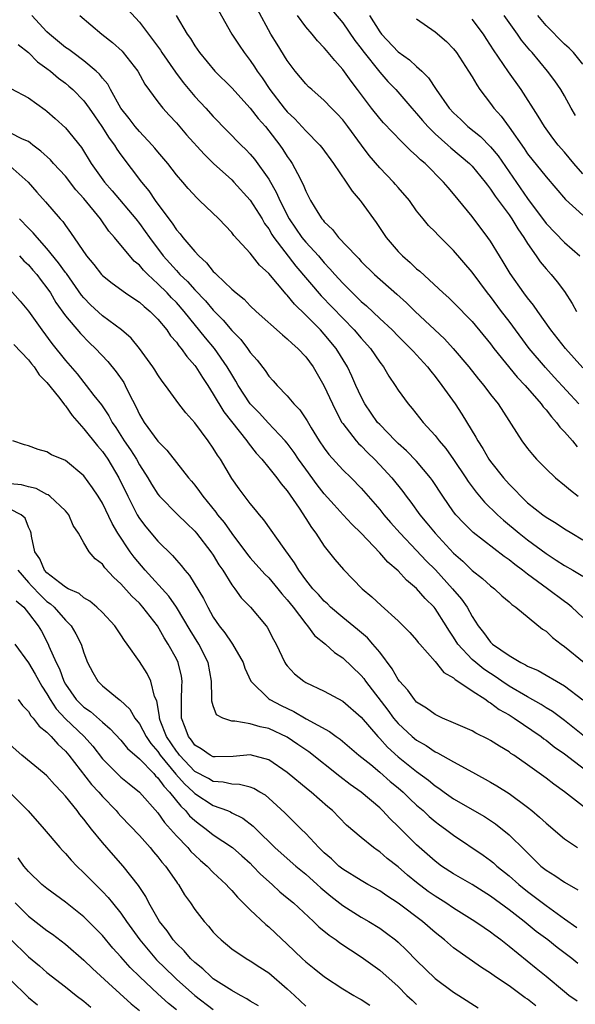
# Model space of a CAD drawing. Units: inches. Extents: x 2616000 to 2619000, y 1533000 to 1536000.
# Drawn here: x 2616268 to 2616328, y 1533056 to 1533163 of the extents above; entities that cross this region are included whole.
import ezdxf

# ---------------------------------------------------------------- set-up
doc = ezdxf.new("R2010")
doc.units = ezdxf.units.IN
doc.header["$MEASUREMENT"] = 0
doc.layers.add('LD26161533_2ft', color=31, linetype='Continuous')

msp = doc.modelspace()

# ---------------------------------------------------------------- linework, layer by layer
at = {"layer": 'LD26161533_2ft'}
for points, elevation in [([(2616301, 1533164.62), (2616303, 1533162.23), (2616304.32, 1533160.32), (2616305, 1533159.43), (2616305.18, 1533159.18), (2616307, 1533156.89), (2616307.89, 1533155.89), (2616308.75, 1533155), (2616310.47, 1533153), (2616311, 1533152.43), (2616311.65, 1533151.65), (2616312.22, 1533151), (2616313, 1533150.23), (2616314.38, 1533149), (2616314.7, 1533148.7), (2616316.71, 1533147), (2616317, 1533146.71), (2616318.42, 1533145), (2616318.66, 1533144.66), (2616319, 1533144.24), (2616319.48, 1533143.48), (2616321, 1533141.44), (2616321.31, 1533141), (2616321.94, 1533139.94), (2616322.61, 1533139), (2616323, 1533138.36), (2616323.94, 1533137), (2616324.36, 1533136.36), (2616325, 1533135.6), (2616325.55, 1533135), (2616326.21, 1533134.21), (2616327, 1533133.16), (2616327.84, 1533131.84), (2616328.29, 1533131)], 8196), ([(2616279.7, 1533163.7), (2616281, 1533162.28), (2616281.97, 1533161), (2616282.43, 1533160.43), (2616283.27, 1533159.27), (2616283.44, 1533159), (2616284.89, 1533156.89), (2616285.75, 1533155.75), (2616287, 1533154.27), (2616288.18, 1533153), (2616289, 1533152.09), (2616292.01, 1533149), (2616292.52, 1533148.52), (2616293, 1533148.02), (2616293.46, 1533147.46), (2616295, 1533145.31), (2616295.84, 1533143.84), (2616296.18, 1533143), (2616297.2, 1533141), (2616298.59, 1533139), (2616299, 1533138.5), (2616300.37, 1533137), (2616301, 1533136.26), (2616301.62, 1533135.62), (2616302.14, 1533135), (2616303, 1533134.05), (2616304.05, 1533133), (2616304.54, 1533132.54), (2616305, 1533132.08), (2616305.59, 1533131.59), (2616307, 1533130.23), (2616308.34, 1533129), (2616309, 1533128.32), (2616310.35, 1533127), (2616310.65, 1533126.65), (2616311, 1533126.29), (2616312.17, 1533125), (2616312.53, 1533124.53), (2616313, 1533123.96), (2616313.73, 1533123), (2616315.16, 1533121), (2616315.9, 1533119.9), (2616317.41, 1533117.41), (2616317.61, 1533117), (2616318.16, 1533116.16), (2616318.82, 1533115), (2616319, 1533114.75), (2616320.39, 1533113), (2616321, 1533112.31), (2616321.66, 1533111.66), (2616322.26, 1533111), (2616323, 1533110.3), (2616324.64, 1533109), (2616325, 1533108.74), (2616326.1, 1533108.09), (2616327, 1533107.49), (2616327.78, 1533107), (2616329, 1533106.29)], 8186), ([(2616289.55, 1533163.55), (2616291.01, 1533161), (2616291.79, 1533159.79), (2616292.33, 1533159), (2616293, 1533158.15), (2616293.47, 1533157.47), (2616293.75, 1533157), (2616294.28, 1533156.28), (2616295.13, 1533155), (2616296.66, 1533153), (2616297, 1533152.58), (2616297.82, 1533151.82), (2616299, 1533150.52), (2616300.52, 1533149), (2616300.74, 1533148.74), (2616302.02, 1533147), (2616303.39, 1533145), (2616304.01, 1533144.01), (2616304.89, 1533143), (2616305, 1533142.85), (2616306.61, 1533140.61), (2616307.7, 1533139), (2616309, 1533137.48), (2616309.47, 1533137), (2616310.29, 1533136.29), (2616311, 1533135.62), (2616311.35, 1533135.35), (2616313.86, 1533133), (2616314.47, 1533132.47), (2616315, 1533131.95), (2616317, 1533129.9), (2616319, 1533127.48), (2616319.36, 1533127), (2616321.88, 1533123.88), (2616322.74, 1533123), (2616324.49, 1533121), (2616324.69, 1533120.69), (2616325, 1533120.37), (2616325.59, 1533119.59), (2616326.14, 1533119), (2616326.49, 1533118.49), (2616327, 1533117.98), (2616327.86, 1533117), (2616328.36, 1533116.36)], 8190), ([(2616328.54, 1533121), (2616325.89, 1533123.89), (2616324.93, 1533124.93), (2616323.18, 1533127), (2616321, 1533129.94), (2616320.19, 1533131), (2616319, 1533132.6), (2616318.68, 1533133), (2616317, 1533135.25), (2616315, 1533137.6), (2616313.28, 1533139.28), (2616313, 1533139.61), (2616312.3, 1533140.3), (2616311.71, 1533141), (2616311, 1533141.89), (2616310.21, 1533143), (2616309, 1533144.4), (2616308.73, 1533144.73), (2616308.49, 1533145), (2616307, 1533146.53), (2616305.86, 1533147.86), (2616305.04, 1533149), (2616303.57, 1533151), (2616303, 1533151.74), (2616302.39, 1533152.39), (2616301.78, 1533153), (2616301, 1533153.83), (2616299.66, 1533155), (2616299.31, 1533155.31), (2616299, 1533155.64), (2616297.87, 1533157), (2616297, 1533158.13), (2616295.9, 1533159.9), (2616295.24, 1533161), (2616293.75, 1533163.75)], 8192), ([(2616329, 1533097.89), (2616327.81, 1533099), (2616327.36, 1533099.36), (2616327, 1533099.61), (2616325.17, 1533101), (2616323, 1533102.58), (2616322.46, 1533103), (2616321.62, 1533103.62), (2616321, 1533104.12), (2616320.47, 1533104.47), (2616317.1, 1533107.1), (2616316.09, 1533108.09), (2616315.25, 1533109), (2616315, 1533109.33), (2616313.82, 1533111), (2616312.71, 1533112.71), (2616312.5, 1533113), (2616311, 1533114.79), (2616309.91, 1533115.91), (2616309, 1533116.71), (2616308.7, 1533117), (2616307, 1533118.75), (2616306.77, 1533119), (2616305.39, 1533121), (2616305, 1533121.76), (2616304.43, 1533123), (2616304, 1533124), (2616303.53, 1533125), (2616302.3, 1533127), (2616301, 1533128.55), (2616300.59, 1533129), (2616299, 1533130.59), (2616297.77, 1533131.77), (2616297, 1533132.75), (2616296.87, 1533132.87), (2616295, 1533135.09), (2616294, 1533136), (2616293, 1533137.3), (2616291.23, 1533139.23), (2616291, 1533139.55), (2616289.6, 1533141), (2616287.51, 1533143), (2616287.24, 1533143.24), (2616286.29, 1533144.29), (2616285.69, 1533145), (2616285, 1533145.79), (2616284.07, 1533147), (2616283, 1533148.26), (2616282.68, 1533148.68), (2616282.4, 1533149), (2616281, 1533150.48), (2616280.56, 1533151), (2616279.89, 1533151.89), (2616279, 1533152.99), (2616277.87, 1533155), (2616277.57, 1533155.57), (2616277, 1533156.25), (2616276.68, 1533156.68), (2616276.33, 1533157), (2616275, 1533158.1), (2616273.78, 1533159), (2616273.35, 1533159.35), (2616273, 1533159.57), (2616271.28, 1533161), (2616271, 1533161.26), (2616269.37, 1533163)], 8182), ([(2616274.54, 1533163), (2616276.94, 1533161), (2616278.1, 1533160.1), (2616279.14, 1533159.14), (2616279.26, 1533159), (2616280.84, 1533157), (2616281.6, 1533155.6), (2616283, 1533153.67), (2616283.53, 1533153), (2616284.23, 1533152.23), (2616285, 1533151.4), (2616286.11, 1533150.11), (2616288, 1533148), (2616289.02, 1533147.02), (2616291, 1533145.23), (2616291.22, 1533145), (2616293, 1533143.05), (2616294.27, 1533141), (2616294.53, 1533140.53), (2616295, 1533139.92), (2616295.33, 1533139.33), (2616295.55, 1533139), (2616297.91, 1533135.91), (2616300.67, 1533132.67), (2616304.25, 1533129), (2616305, 1533128.11), (2616305.99, 1533127), (2616307, 1533125.5), (2616307.4, 1533125), (2616307.99, 1533123.99), (2616308.68, 1533123), (2616309, 1533122.49), (2616310.07, 1533121), (2616310.51, 1533120.51), (2616311.7, 1533119), (2616313, 1533117.59), (2616313.45, 1533117), (2616314.17, 1533116.17), (2616315, 1533114.98), (2616316.33, 1533113), (2616316.59, 1533112.59), (2616317.45, 1533111.45), (2616318.36, 1533110.36), (2616319.74, 1533109), (2616320.4, 1533108.4), (2616322.09, 1533107), (2616323, 1533106.28), (2616325, 1533104.8), (2616326.1, 1533104.1), (2616327, 1533103.5), (2616327.9, 1533103), (2616329, 1533102.36)], 8184), ([(2616284.99, 1533163), (2616286.18, 1533161), (2616286.53, 1533160.53), (2616287, 1533159.72), (2616287.49, 1533159), (2616289.17, 1533157), (2616291, 1533155.19), (2616293, 1533153), (2616293.86, 1533151.86), (2616294.63, 1533151), (2616295, 1533150.55), (2616296.19, 1533149), (2616296.53, 1533148.53), (2616297, 1533147.77), (2616297.32, 1533147.32), (2616297.54, 1533147), (2616298.09, 1533145.91), (2616298.73, 1533144.73), (2616299, 1533144.01), (2616299.52, 1533143), (2616300.3, 1533141.7), (2616300.74, 1533141), (2616300.87, 1533140.87), (2616301, 1533140.69), (2616301.88, 1533139.88), (2616302.55, 1533139), (2616304.44, 1533137), (2616304.73, 1533136.73), (2616305, 1533136.41), (2616306.44, 1533135), (2616308.87, 1533132.87), (2616309.92, 1533131.92), (2616310.85, 1533131), (2616314.02, 1533128.02), (2616314.95, 1533127), (2616316.63, 1533125), (2616317.68, 1533123.68), (2616318.26, 1533123), (2616319, 1533122.03), (2616319.82, 1533121), (2616322.39, 1533117), (2616323, 1533116.17), (2616323.52, 1533115.52), (2616323.98, 1533115), (2616325, 1533113.96), (2616326.01, 1533113), (2616327, 1533112.22), (2616327.65, 1533111.65), (2616328.47, 1533111)], 8188), ([(2616329, 1533124.9), (2616327.09, 1533127), (2616325.52, 1533129), (2616324.1, 1533131), (2616323.66, 1533131.66), (2616323, 1533132.46), (2616322.6, 1533133), (2616321.12, 1533135.12), (2616320.38, 1533136.38), (2616319.98, 1533137), (2616319, 1533138.59), (2616318.71, 1533139), (2616317, 1533141.27), (2616315, 1533143.72), (2616314.4, 1533144.4), (2616313.91, 1533145), (2616311.91, 1533147), (2616311.41, 1533147.41), (2616311, 1533147.84), (2616310.38, 1533148.38), (2616309.77, 1533149), (2616309.37, 1533149.37), (2616307.42, 1533151.42), (2616307, 1533151.88), (2616306.11, 1533153), (2616304.61, 1533155), (2616303.9, 1533155.9), (2616303, 1533157.19), (2616302.13, 1533158.13), (2616301.44, 1533159), (2616301.23, 1533159.23), (2616301, 1533159.53), (2616300.27, 1533160.27), (2616299.68, 1533161), (2616299, 1533161.8), (2616298.12, 1533163)], 8194), ([(2616305.9, 1533163), (2616307, 1533161.24), (2616307.19, 1533161), (2616309, 1533159.07), (2616310.23, 1533158.23), (2616311, 1533157.49), (2616311.55, 1533157), (2616312.28, 1533156.28), (2616313.12, 1533155), (2616314.53, 1533153), (2616315, 1533152.49), (2616315.77, 1533151.77), (2616316.55, 1533151), (2616317.91, 1533149.91), (2616319, 1533148.82), (2616319.82, 1533147.82), (2616323, 1533143.22), (2616325, 1533140.53), (2616327, 1533138.44), (2616328.64, 1533137)], 8198), ([(2616311, 1533162.64), (2616313, 1533161.26), (2616314.22, 1533160.22), (2616315, 1533159.42), (2616315.32, 1533159), (2616316.62, 1533157), (2616317, 1533156.38), (2616317.5, 1533155.5), (2616317.85, 1533155), (2616319, 1533153.51), (2616319.37, 1533153), (2616320.13, 1533152.13), (2616321, 1533150.93), (2616322.62, 1533148.62), (2616323, 1533148.06), (2616325, 1533145.56), (2616327.1, 1533143.1), (2616329, 1533141.43)], 8200), ([(2616329, 1533145.87), (2616328.02, 1533147), (2616327, 1533148.24), (2616326.32, 1533149), (2616325.74, 1533149.74), (2616324.83, 1533151), (2616324.14, 1533152.14), (2616322.3, 1533155), (2616320.93, 1533156.93), (2616319.31, 1533159.31), (2616319, 1533159.81), (2616318.52, 1533160.52), (2616318.22, 1533161), (2616317, 1533162.62)], 8202), ([(2616328.2, 1533152.2), (2616327.73, 1533153), (2616327, 1533154.31), (2616326.59, 1533155), (2616325.95, 1533155.95), (2616325.17, 1533157), (2616323.49, 1533159), (2616323.25, 1533159.25), (2616322.35, 1533160.35), (2616321.91, 1533161), (2616320.47, 1533163)], 8204), ([(2616329, 1533157.76), (2616327.96, 1533159), (2616327.49, 1533159.49), (2616327, 1533159.93), (2616325, 1533161.92), (2616324.1, 1533163)], 8206), ([(2616267.89, 1533159.89), (2616269, 1533159.01), (2616269.99, 1533157.99), (2616271, 1533157.29), (2616271.37, 1533157), (2616272.25, 1533156.25), (2616273, 1533155.7), (2616273.38, 1533155.38), (2616273.8, 1533155), (2616275, 1533153.78), (2616275.57, 1533153), (2616276.14, 1533152.15), (2616276.95, 1533151), (2616277.73, 1533149.73), (2616278.29, 1533149), (2616278.56, 1533148.56), (2616279, 1533147.94), (2616281.22, 1533145), (2616282.03, 1533144.03), (2616282.71, 1533143), (2616284.18, 1533141), (2616284.54, 1533140.54), (2616285, 1533139.83), (2616285.41, 1533139.41), (2616285.71, 1533139), (2616287, 1533137.47), (2616287.43, 1533137), (2616288.27, 1533136.27), (2616289, 1533135.33), (2616289.18, 1533135.18), (2616289.34, 1533135), (2616291, 1533133.41), (2616291.47, 1533133), (2616292.33, 1533132.33), (2616293, 1533131.59), (2616293.63, 1533131), (2616296.47, 1533128.47), (2616297, 1533128.05), (2616297.52, 1533127.52), (2616298.13, 1533127), (2616299, 1533126.08), (2616299.79, 1533125), (2616300.96, 1533123), (2616301.88, 1533121), (2616302.24, 1533120.24), (2616302.92, 1533119), (2616303, 1533118.88), (2616304.46, 1533117), (2616304.71, 1533116.71), (2616305, 1533116.45), (2616305.71, 1533115.71), (2616306.45, 1533115), (2616307, 1533114.42), (2616308.3, 1533113), (2616309.5, 1533111.5), (2616309.86, 1533111), (2616310.36, 1533110.36), (2616311.34, 1533109), (2616312.1, 1533108.1), (2616312.99, 1533107), (2616315, 1533104.83), (2616315.98, 1533103.98), (2616317, 1533102.97), (2616318.11, 1533102.11), (2616319, 1533101.31), (2616319.42, 1533101), (2616320.23, 1533100.23), (2616321, 1533099.58), (2616321.29, 1533099.29), (2616321.75, 1533099), (2616324.63, 1533096.63), (2616325, 1533096.4), (2616325.71, 1533095.71), (2616326.62, 1533095), (2616327, 1533094.74), (2616329.14, 1533093)], 8180), ([(2616267.1, 1533155.1), (2616269, 1533154.11), (2616270.81, 1533152.81), (2616271, 1533152.66), (2616271.89, 1533151.89), (2616273, 1533150.87), (2616274.72, 1533148.72), (2616275.78, 1533147), (2616277.21, 1533145), (2616278.06, 1533144.06), (2616280.61, 1533141), (2616281, 1533140.51), (2616281.64, 1533139.64), (2616282.08, 1533139), (2616283.59, 1533137), (2616285, 1533135.41), (2616285.21, 1533135.21), (2616285.39, 1533135), (2616286.22, 1533134.22), (2616287, 1533133.34), (2616288.15, 1533132.15), (2616289, 1533131.15), (2616290.06, 1533130.06), (2616291, 1533128.94), (2616291.96, 1533127.96), (2616292.7, 1533127), (2616293, 1533126.56), (2616293.74, 1533125.74), (2616294.6, 1533124.6), (2616295, 1533124), (2616295.49, 1533123.49), (2616295.92, 1533123), (2616297, 1533121.88), (2616297.72, 1533121), (2616298.36, 1533120.36), (2616299.15, 1533119.15), (2616299.59, 1533118.41), (2616300.46, 1533117), (2616301, 1533116.2), (2616301.51, 1533115.51), (2616303, 1533113.88), (2616303.91, 1533113), (2616305, 1533111.89), (2616307, 1533109.58), (2616307.46, 1533109), (2616308.16, 1533108.16), (2616309.2, 1533107), (2616311, 1533105.14), (2616312.03, 1533104.03), (2616313.03, 1533103.03), (2616314.89, 1533101), (2616315.87, 1533099.87), (2616316.46, 1533099), (2616317, 1533098.01), (2616317.66, 1533097), (2616318.25, 1533096.25), (2616319, 1533095.21), (2616319.22, 1533095), (2616321, 1533093.78), (2616322.27, 1533093), (2616322.77, 1533092.77), (2616323, 1533092.61), (2616324.14, 1533092.14), (2616327, 1533090.5), (2616328.99, 1533088.99)], 8178), ([(2616329.16, 1533085), (2616327, 1533086.74), (2616325.71, 1533087.71), (2616325, 1533088.13), (2616324.47, 1533088.47), (2616323, 1533089.29), (2616321, 1533090.47), (2616320.21, 1533091), (2616319.51, 1533091.51), (2616319, 1533091.81), (2616318.28, 1533092.28), (2616317.39, 1533093), (2616317, 1533093.35), (2616315.47, 1533095), (2616315, 1533095.77), (2616314.5, 1533096.5), (2616314.2, 1533097), (2616313, 1533098.86), (2616312.89, 1533099), (2616311.93, 1533099.93), (2616311, 1533101.03), (2616309.92, 1533101.92), (2616309, 1533102.94), (2616307.88, 1533103.88), (2616307, 1533104.88), (2616305, 1533107), (2616303.99, 1533107.99), (2616303.06, 1533109), (2616302.06, 1533110.06), (2616301, 1533111.25), (2616300.24, 1533112.24), (2616299, 1533113.92), (2616298.23, 1533115), (2616297.74, 1533115.74), (2616297, 1533116.73), (2616296.78, 1533117), (2616294.94, 1533118.94), (2616293.99, 1533119.99), (2616293, 1533121.01), (2616291.69, 1533123), (2616291.44, 1533123.44), (2616291, 1533124.16), (2616290.51, 1533125), (2616289.11, 1533127), (2616288.14, 1533128.14), (2616285.85, 1533131), (2616285, 1533131.95), (2616284.48, 1533132.48), (2616284, 1533133), (2616283, 1533134), (2616281.91, 1533135), (2616281.46, 1533135.46), (2616281, 1533136.01), (2616280.45, 1533136.45), (2616278.31, 1533139), (2616277.7, 1533139.7), (2616276.8, 1533141), (2616275, 1533143.21), (2616274.14, 1533144.14), (2616273, 1533145.62), (2616271.72, 1533147), (2616271.39, 1533147.39), (2616270.35, 1533148.35), (2616269.47, 1533149), (2616269.22, 1533149.22), (2616269, 1533149.37), (2616268.36, 1533149.64), (2616267, 1533150.31)], 8176), ([(2616267, 1533146.71), (2616268.95, 1533145), (2616269.9, 1533143.9), (2616270.85, 1533142.86), (2616272.43, 1533141), (2616272.71, 1533140.72), (2616273, 1533140.28), (2616273.54, 1533139.54), (2616275.27, 1533137), (2616276.08, 1533136.08), (2616276.9, 1533135), (2616277, 1533134.89), (2616278.05, 1533134.05), (2616279.5, 1533133), (2616280.39, 1533132.39), (2616281, 1533132.01), (2616281.52, 1533131.52), (2616282.18, 1533131), (2616283, 1533130.18), (2616283.96, 1533129), (2616284.37, 1533128.37), (2616285, 1533127.67), (2616285.27, 1533127.27), (2616285.51, 1533127), (2616286.12, 1533126.12), (2616287, 1533125.15), (2616287.11, 1533125), (2616287.84, 1533123.84), (2616288.4, 1533123), (2616289, 1533122.06), (2616290.14, 1533120.14), (2616292.63, 1533117), (2616292.77, 1533116.77), (2616293.65, 1533115.65), (2616294.25, 1533115), (2616295, 1533114.09), (2616295.86, 1533113), (2616296.34, 1533112.34), (2616297, 1533111.58), (2616298.28, 1533109.72), (2616299, 1533108.61), (2616299.61, 1533107.61), (2616300.09, 1533107), (2616301, 1533105.61), (2616302.15, 1533104.15), (2616303.07, 1533103.07), (2616305.11, 1533101), (2616306.14, 1533100.14), (2616307.17, 1533099.17), (2616309, 1533097.54), (2616310.27, 1533096.27), (2616311, 1533095.43), (2616311.18, 1533095.18), (2616311.34, 1533095), (2616313, 1533093.13), (2616313.95, 1533091.95), (2616315, 1533091.36), (2616315.17, 1533091.17), (2616315.47, 1533091), (2616317, 1533089.95), (2616318.47, 1533089), (2616318.77, 1533088.77), (2616319, 1533088.66), (2616319.93, 1533087.93), (2616321, 1533087.35), (2616321.56, 1533087), (2616324.49, 1533085), (2616324.77, 1533084.77), (2616325, 1533084.62), (2616325.89, 1533083.89), (2616327, 1533083.12), (2616329.79, 1533081)], 8174), ([(2616329.59, 1533077), (2616327, 1533079.03), (2616325.85, 1533079.85), (2616325, 1533080.51), (2616323, 1533081.96), (2616321.5, 1533083), (2616321.19, 1533083.19), (2616321, 1533083.34), (2616319.96, 1533083.96), (2616319, 1533084.58), (2616318.73, 1533084.73), (2616317.39, 1533085.39), (2616317, 1533085.61), (2616315, 1533086.49), (2616313.8, 1533087), (2616313, 1533087.39), (2616312.08, 1533088.08), (2616311, 1533088.74), (2616310.76, 1533089), (2616310.03, 1533090.03), (2616309.14, 1533091), (2616309, 1533091.19), (2616308.35, 1533092.35), (2616307, 1533094.12), (2616306.27, 1533095), (2616305.67, 1533095.67), (2616304.59, 1533096.59), (2616303, 1533097.88), (2616301.69, 1533099), (2616301.35, 1533099.35), (2616301, 1533099.64), (2616300.37, 1533100.37), (2616299.78, 1533101), (2616299, 1533101.97), (2616298.25, 1533103), (2616297.8, 1533103.8), (2616296.66, 1533105.34), (2616294.46, 1533108.46), (2616293.99, 1533109), (2616293.55, 1533109.55), (2616293, 1533110.21), (2616291.8, 1533111.8), (2616291, 1533112.94), (2616289.76, 1533115), (2616289.45, 1533115.45), (2616289, 1533116.19), (2616288.43, 1533117), (2616287, 1533118.93), (2616286.03, 1533120.03), (2616285.28, 1533121), (2616283.83, 1533123), (2616283.45, 1533123.45), (2616283, 1533124.14), (2616282.68, 1533124.68), (2616282.47, 1533125), (2616281, 1533127), (2616280.1, 1533128.1), (2616279.06, 1533129), (2616277, 1533130.54), (2616275.72, 1533131.72), (2616275, 1533132.46), (2616274.75, 1533132.75), (2616273.1, 1533135.1), (2616273, 1533135.22), (2616272.26, 1533136.26), (2616271, 1533137.82), (2616269.93, 1533139), (2616269.52, 1533139.52), (2616269, 1533140.01), (2616268.03, 1533141)], 8172), ([(2616268.04, 1533137), (2616268.49, 1533136.49), (2616269, 1533136.03), (2616269.47, 1533135.47), (2616269.89, 1533135), (2616270.36, 1533134.36), (2616271, 1533133.55), (2616271.37, 1533133), (2616271.97, 1533131.97), (2616273, 1533130.51), (2616274.61, 1533128.61), (2616275.61, 1533127.61), (2616276.25, 1533127), (2616277.58, 1533125.58), (2616278.47, 1533124.47), (2616279.3, 1533123.3), (2616279.45, 1533123), (2616279.86, 1533122.14), (2616280.64, 1533120.64), (2616281, 1533119.86), (2616281.52, 1533119), (2616283, 1533116.98), (2616283.98, 1533115.98), (2616285, 1533114.65), (2616286.31, 1533113), (2616286.64, 1533112.64), (2616287, 1533112.19), (2616287.52, 1533111.52), (2616287.85, 1533111), (2616289.27, 1533109.27), (2616289.46, 1533109), (2616290.17, 1533108.17), (2616291, 1533106.97), (2616292.7, 1533104.7), (2616293, 1533104.35), (2616294.57, 1533102.57), (2616295, 1533102.16), (2616295.98, 1533101), (2616296.43, 1533100.43), (2616297, 1533099.8), (2616297.63, 1533099), (2616299, 1533097.2), (2616299.18, 1533097), (2616299.95, 1533095.95), (2616301.12, 1533095), (2616302.1, 1533094.1), (2616303, 1533093.51), (2616305, 1533091.61), (2616305.28, 1533091.28), (2616305.46, 1533091), (2616307.87, 1533087.87), (2616308.51, 1533087), (2616309, 1533086.41), (2616310.52, 1533085), (2616311, 1533084.6), (2616312.03, 1533084.03), (2616313, 1533083.37), (2616313.26, 1533083.26), (2616315, 1533082.27), (2616316.64, 1533081.36), (2616318.41, 1533080.41), (2616319, 1533080.07), (2616319.68, 1533079.68), (2616321, 1533078.84), (2616323, 1533077.38), (2616323.48, 1533077), (2616324.3, 1533076.3), (2616325, 1533075.62), (2616327, 1533073.94), (2616328.41, 1533073)], 8170), ([(2616267, 1533133.33), (2616268.1, 1533132.1), (2616269, 1533131.04), (2616270.43, 1533129), (2616271.53, 1533127.53), (2616273, 1533125.69), (2616274.26, 1533124.26), (2616275, 1533123.3), (2616275.25, 1533123), (2616276.08, 1533121.92), (2616276.89, 1533120.89), (2616277.7, 1533119.7), (2616278.06, 1533119), (2616278.45, 1533118.45), (2616279.37, 1533117), (2616280.04, 1533116.04), (2616280.68, 1533115), (2616281, 1533114.42), (2616281.92, 1533113), (2616282.31, 1533112.31), (2616283, 1533111.23), (2616283.19, 1533111), (2616285.16, 1533109), (2616286.08, 1533108.08), (2616287, 1533107.23), (2616287.19, 1533107), (2616288.74, 1533105), (2616289, 1533104.62), (2616289.6, 1533103.6), (2616290.02, 1533103), (2616291, 1533101.43), (2616291.34, 1533101), (2616292.03, 1533100.03), (2616293.02, 1533099), (2616294.72, 1533097), (2616294.84, 1533096.84), (2616295.52, 1533095.52), (2616295.81, 1533095), (2616296.75, 1533093), (2616296.85, 1533092.85), (2616297, 1533092.65), (2616297.79, 1533091.79), (2616298.78, 1533091), (2616299, 1533090.87), (2616301, 1533089.93), (2616303, 1533088.82), (2616305, 1533087.1), (2616306.81, 1533085), (2616307, 1533084.81), (2616307.85, 1533083.85), (2616309, 1533082.8), (2616311, 1533081.21), (2616312.27, 1533080.27), (2616313, 1533079.66), (2616313.41, 1533079.41), (2616313.97, 1533079), (2616315, 1533078.28), (2616318.34, 1533076.34), (2616319.55, 1533075.55), (2616321, 1533074.39), (2616322.71, 1533072.71), (2616323, 1533072.41), (2616324.45, 1533071), (2616325, 1533070.55), (2616325.96, 1533069.96), (2616327, 1533069.24), (2616328.43, 1533068.43)], 8168), ([(2616267.41, 1533127.41), (2616269, 1533125.77), (2616269.32, 1533125.32), (2616269.61, 1533125), (2616270.15, 1533124.15), (2616271, 1533123.32), (2616272.23, 1533121.77), (2616272.81, 1533121), (2616272.88, 1533120.88), (2616273, 1533120.78), (2616273.73, 1533119.73), (2616275, 1533118.31), (2616276.45, 1533116.45), (2616277, 1533115.84), (2616277.58, 1533115), (2616278.79, 1533113), (2616279.75, 1533111), (2616280.76, 1533109), (2616281, 1533108.61), (2616281.7, 1533107.7), (2616283, 1533106.16), (2616284.59, 1533104.59), (2616285, 1533104.08), (2616285.51, 1533103.51), (2616285.9, 1533103), (2616286.43, 1533102.43), (2616287.94, 1533099.94), (2616288.39, 1533099), (2616289, 1533097.93), (2616289.64, 1533097), (2616290.24, 1533096.24), (2616291, 1533095.11), (2616291.09, 1533095), (2616292.22, 1533093), (2616292.4, 1533092.4), (2616293.05, 1533091), (2616295, 1533089.09), (2616295.11, 1533089), (2616296.35, 1533088.35), (2616297.72, 1533087.72), (2616299.06, 1533086.94), (2616301.56, 1533085.56), (2616302.28, 1533085), (2616302.71, 1533084.71), (2616304.75, 1533083), (2616306.03, 1533081.97), (2616307, 1533081.16), (2616308.15, 1533080.15), (2616309, 1533079.47), (2616309.55, 1533079), (2616310.27, 1533078.27), (2616311, 1533077.6), (2616311.7, 1533077), (2616312.37, 1533076.37), (2616313, 1533075.83), (2616313.47, 1533075.47), (2616314.14, 1533075), (2616315, 1533074.34), (2616318.18, 1533072.18), (2616319, 1533071.6), (2616319.33, 1533071.33), (2616319.69, 1533071), (2616321, 1533069.94), (2616322.04, 1533069), (2616323, 1533068.23), (2616323.71, 1533067.71), (2616325, 1533066.72), (2616327, 1533065.3), (2616328.33, 1533064.33)], 8166), ([(2616328.45, 1533060.45), (2616327.8, 1533061), (2616326.2, 1533062.2), (2616325.21, 1533063), (2616323.93, 1533063.93), (2616322.62, 1533065), (2616321, 1533066.26), (2616319, 1533067.73), (2616317, 1533068.99), (2616315, 1533070.16), (2616313.7, 1533071), (2616313, 1533071.51), (2616311, 1533073.28), (2616309, 1533075.29), (2616308.12, 1533076.12), (2616307.3, 1533077), (2616307, 1533077.28), (2616305, 1533078.98), (2616303.82, 1533079.82), (2616302.68, 1533080.68), (2616299.34, 1533083.34), (2616298.16, 1533084.16), (2616297, 1533084.94), (2616295, 1533085.86), (2616294.06, 1533086.06), (2616293, 1533086.38), (2616291.32, 1533086.68), (2616291, 1533086.67), (2616290.04, 1533087), (2616289.36, 1533087.36), (2616289, 1533088.34), (2616288.84, 1533088.84), (2616288.85, 1533089.15), (2616288.79, 1533091), (2616288.43, 1533093), (2616287.43, 1533095), (2616286.5, 1533096.5), (2616285.02, 1533099.02), (2616284.19, 1533100.19), (2616281.61, 1533103), (2616280.42, 1533104.42), (2616280.01, 1533105), (2616278.68, 1533107), (2616278.04, 1533108.04), (2616277, 1533110.26), (2616276.55, 1533111), (2616275.93, 1533111.93), (2616275, 1533113.22), (2616273, 1533114.86), (2616271.48, 1533115.48), (2616271, 1533115.81), (2616270.05, 1533116.05), (2616269, 1533116.45), (2616268.56, 1533116.56), (2616267.29, 1533117)], 8164), ([(2616328.36, 1533056.36), (2616327.48, 1533057), (2616327, 1533057.37), (2616325, 1533059.03), (2616323.93, 1533059.93), (2616321, 1533062.31), (2616320.12, 1533063), (2616319.47, 1533063.47), (2616319, 1533063.85), (2616318.31, 1533064.31), (2616317.31, 1533065), (2616315, 1533066.43), (2616314.16, 1533067), (2616313, 1533067.73), (2616312.26, 1533068.26), (2616311, 1533069.2), (2616310.01, 1533070.01), (2616309, 1533070.9), (2616307.82, 1533071.82), (2616307, 1533072.55), (2616306.72, 1533072.72), (2616306.33, 1533073), (2616305, 1533074.07), (2616303.42, 1533075.42), (2616301.88, 1533077), (2616301.4, 1533077.4), (2616299.57, 1533079), (2616299.25, 1533079.25), (2616297, 1533081.11), (2616295, 1533082.47), (2616293, 1533083.04), (2616291.14, 1533082.86), (2616289.2, 1533082.8), (2616289, 1533082.81), (2616288.64, 1533083), (2616287.68, 1533083.68), (2616287, 1533084.07), (2616286.63, 1533084.63), (2616286.3, 1533085), (2616285.97, 1533085.97), (2616285.55, 1533087), (2616285.56, 1533089), (2616285.59, 1533090.41), (2616285.64, 1533091), (2616285.55, 1533091.55), (2616285.2, 1533093), (2616285, 1533093.4), (2616284.13, 1533095), (2616283.68, 1533095.68), (2616282.95, 1533097), (2616281.39, 1533099), (2616281, 1533099.43), (2616280.18, 1533100.18), (2616279, 1533101.52), (2616278.22, 1533102.22), (2616277.27, 1533103.27), (2616277, 1533103.66), (2616276.23, 1533104.23), (2616275.57, 1533105), (2616275, 1533105.97), (2616274.42, 1533107), (2616273.84, 1533107.84), (2616273.36, 1533109), (2616273, 1533109.43), (2616271.32, 1533111), (2616271.14, 1533111.14), (2616271, 1533111.2), (2616269.84, 1533111.84), (2616269, 1533112.02), (2616268.23, 1533112.23), (2616267, 1533112.34)], 8162), ([(2616323.88, 1533055.88), (2616323, 1533056.6), (2616322.75, 1533056.75), (2616321, 1533058.03), (2616319.55, 1533059), (2616319, 1533059.4), (2616318.03, 1533060.03), (2616315, 1533062.16), (2616314, 1533063), (2616313, 1533063.79), (2616311.63, 1533065), (2616309, 1533066.99), (2616307.77, 1533067.77), (2616307, 1533068.3), (2616305.72, 1533069), (2616305, 1533069.42), (2616303, 1533070.66), (2616302.58, 1533071), (2616301.78, 1533071.78), (2616301, 1533072.44), (2616300.41, 1533073), (2616299, 1533074.53), (2616298.51, 1533075), (2616297.76, 1533075.76), (2616297, 1533076.49), (2616296.75, 1533076.75), (2616295, 1533078.35), (2616294.65, 1533078.65), (2616294.02, 1533079), (2616293.38, 1533079.38), (2616293, 1533079.52), (2616291.82, 1533079.82), (2616291, 1533079.84), (2616290.07, 1533080.07), (2616289, 1533080.14), (2616288.46, 1533080.46), (2616287, 1533081.24), (2616285.33, 1533083), (2616285.2, 1533083.2), (2616285, 1533083.43), (2616283.94, 1533085), (2616283.26, 1533086.74), (2616283.17, 1533087), (2616283.17, 1533087.17), (2616282.87, 1533088.87), (2616282.65, 1533089.35), (2616282.23, 1533091), (2616281.83, 1533091.83), (2616281, 1533093.14), (2616279.69, 1533095), (2616279.39, 1533095.39), (2616279, 1533096.01), (2616278.35, 1533097), (2616277, 1533098.42), (2616276.41, 1533099), (2616275.65, 1533099.65), (2616275, 1533100.01), (2616274.47, 1533100.47), (2616273.28, 1533101), (2616273, 1533101.16), (2616272.38, 1533101.62), (2616271, 1533102.72), (2616270.74, 1533103), (2616270.22, 1533104.22), (2616269.69, 1533105), (2616269.32, 1533106.68), (2616269.29, 1533107), (2616269.23, 1533107.23), (2616269, 1533107.66), (2616268.63, 1533108.63), (2616268.21, 1533109), (2616267, 1533109.62)], 8160), ([(2616267.86, 1533103), (2616269, 1533101.68), (2616269.33, 1533101.33), (2616270.29, 1533100.29), (2616271, 1533099.63), (2616271.37, 1533099.37), (2616271.77, 1533099), (2616273, 1533097.6), (2616273.6, 1533097), (2616274.13, 1533096.13), (2616274.7, 1533095), (2616275, 1533094.05), (2616275.4, 1533093), (2616275.95, 1533091.95), (2616276.49, 1533091), (2616277, 1533090.5), (2616278.82, 1533089), (2616278.93, 1533088.93), (2616279.97, 1533087.97), (2616280.51, 1533087), (2616281, 1533086.38), (2616281.72, 1533085), (2616282.24, 1533084.24), (2616283, 1533083.38), (2616283.26, 1533083), (2616284.95, 1533080.95), (2616285.89, 1533079.89), (2616286.86, 1533079), (2616286.92, 1533078.92), (2616287, 1533078.85), (2616289, 1533077.56), (2616290.53, 1533077), (2616290.86, 1533076.86), (2616291, 1533076.77), (2616292.19, 1533076.19), (2616293.32, 1533075.32), (2616293.62, 1533075), (2616295.66, 1533073), (2616297, 1533071.8), (2616297.92, 1533071), (2616299, 1533070.11), (2616300.25, 1533069), (2616300.63, 1533068.63), (2616301.72, 1533067.72), (2616303, 1533066.72), (2616305, 1533065.47), (2616305.82, 1533065), (2616307, 1533064.26), (2616307.74, 1533063.74), (2616308.72, 1533063), (2616309, 1533062.77), (2616309.91, 1533061.91), (2616311, 1533060.78), (2616313, 1533058.83), (2616315, 1533057.35), (2616315.56, 1533057), (2616317.64, 1533055.64)], 8158), ([(2616267.68, 1533099.68), (2616268.48, 1533099), (2616269, 1533098.37), (2616270.06, 1533097), (2616270.4, 1533096.4), (2616271.13, 1533095), (2616271.21, 1533094.79), (2616272, 1533093), (2616272.34, 1533092.34), (2616272.82, 1533091), (2616273, 1533090.68), (2616274.17, 1533089), (2616274.58, 1533088.58), (2616275, 1533088.18), (2616275.71, 1533087.71), (2616277, 1533086.55), (2616277.85, 1533085.85), (2616279, 1533084.61), (2616279.72, 1533083.72), (2616281, 1533082.6), (2616282.55, 1533081), (2616282.76, 1533080.76), (2616283, 1533080.55), (2616283.63, 1533079.63), (2616284.26, 1533079), (2616285.47, 1533077.47), (2616285.99, 1533077), (2616286.43, 1533076.43), (2616287, 1533075.91), (2616287.51, 1533075.51), (2616288.24, 1533075), (2616289, 1533074.39), (2616291.07, 1533073), (2616292.1, 1533072.1), (2616293, 1533071.29), (2616293.29, 1533071), (2616294.11, 1533070.11), (2616295.36, 1533069), (2616296.21, 1533068.21), (2616297, 1533067.56), (2616297.66, 1533067), (2616299.84, 1533065), (2616300.42, 1533064.42), (2616301.52, 1533063.52), (2616302.28, 1533063), (2616302.69, 1533062.69), (2616305, 1533061.18), (2616307, 1533059.72), (2616309, 1533057.95), (2616309.95, 1533057), (2616310.5, 1533056.5), (2616311, 1533056.01)], 8156), ([(2616267.54, 1533095), (2616269, 1533092.99), (2616269.74, 1533091.74), (2616270.44, 1533090.44), (2616271, 1533089.61), (2616271.34, 1533089), (2616271.99, 1533087.99), (2616273, 1533086.94), (2616275.02, 1533085), (2616275.95, 1533083.95), (2616277, 1533082.61), (2616279, 1533080.63), (2616279.88, 1533079.88), (2616281, 1533079), (2616283, 1533076.77), (2616283.72, 1533075.72), (2616284.38, 1533075), (2616285, 1533074.28), (2616286.23, 1533073), (2616286.58, 1533072.58), (2616287, 1533072.16), (2616287.61, 1533071.61), (2616288.33, 1533071), (2616289, 1533070.31), (2616290.4, 1533069), (2616290.68, 1533068.68), (2616291, 1533068.36), (2616291.63, 1533067.63), (2616293, 1533066.25), (2616294.68, 1533064.68), (2616295, 1533064.43), (2616295.74, 1533063.74), (2616297, 1533062.56), (2616298.62, 1533061), (2616299, 1533060.65), (2616299.92, 1533059.92), (2616301.02, 1533059.02), (2616303, 1533057.73), (2616304.21, 1533057), (2616304.71, 1533056.71), (2616305, 1533056.57), (2616305.95, 1533055.95)], 8154), ([(2616267.89, 1533089), (2616268.36, 1533088.36), (2616269, 1533087.72), (2616269.26, 1533087.26), (2616269.51, 1533087), (2616270.14, 1533086.14), (2616271, 1533085.48), (2616271.47, 1533085), (2616272.17, 1533084.17), (2616273, 1533083.43), (2616273.36, 1533083), (2616275.83, 1533079.83), (2616276.6, 1533079), (2616277, 1533078.52), (2616278.47, 1533077), (2616278.71, 1533076.71), (2616279, 1533076.4), (2616281, 1533074.3), (2616282.17, 1533073), (2616282.54, 1533072.54), (2616283, 1533072.01), (2616283.43, 1533071.43), (2616283.82, 1533071), (2616285, 1533069.29), (2616285.12, 1533069.12), (2616285.22, 1533069), (2616285.89, 1533067.89), (2616286.54, 1533067), (2616287, 1533066.29), (2616288, 1533065), (2616288.49, 1533064.49), (2616289, 1533063.83), (2616289.4, 1533063.4), (2616289.84, 1533063), (2616291, 1533062.05), (2616292.54, 1533061), (2616293, 1533060.75), (2616294.05, 1533060.05), (2616295, 1533059.44), (2616297, 1533057.73), (2616297.79, 1533057), (2616299, 1533055.83)], 8152), ([(2616293.87, 1533055.87), (2616293, 1533056.38), (2616292.64, 1533056.64), (2616291.93, 1533057), (2616291, 1533057.53), (2616289, 1533058.81), (2616288.76, 1533059), (2616287.87, 1533059.87), (2616287, 1533060.56), (2616286.54, 1533061), (2616285.84, 1533061.84), (2616285, 1533062.63), (2616284.67, 1533063), (2616283.99, 1533063.99), (2616283.18, 1533065), (2616282.03, 1533067), (2616281.69, 1533067.69), (2616280.89, 1533068.89), (2616279.25, 1533071), (2616278.19, 1533072.19), (2616277, 1533073.56), (2616275.83, 1533075), (2616275.44, 1533075.44), (2616275, 1533076.06), (2616274.56, 1533076.56), (2616274.25, 1533077), (2616273, 1533078.57), (2616272.61, 1533079), (2616271.81, 1533079.81), (2616271, 1533080.74), (2616270.7, 1533081), (2616268.28, 1533083), (2616267, 1533084.1)], 8150), ([(2616266.93, 1533079), (2616268.97, 1533076.97), (2616270.69, 1533075), (2616272.38, 1533073), (2616272.67, 1533072.67), (2616273, 1533072.35), (2616273.63, 1533071.63), (2616274.23, 1533071), (2616275, 1533070.28), (2616276.24, 1533069), (2616277, 1533068.25), (2616277.61, 1533067.61), (2616278.09, 1533067), (2616279, 1533065.89), (2616279.62, 1533065), (2616280.2, 1533064.2), (2616281.06, 1533063), (2616282.86, 1533060.86), (2616284.75, 1533059), (2616285, 1533058.77), (2616287, 1533057), (2616289, 1533055.48)], 8148), ([(2616285, 1533055.43), (2616284.14, 1533056.14), (2616283, 1533057.16), (2616281.03, 1533059), (2616280.01, 1533060.01), (2616279, 1533061.18), (2616278.13, 1533062.13), (2616277, 1533063.47), (2616275, 1533065.49), (2616273, 1533067.09), (2616271, 1533068.55), (2616270.45, 1533069), (2616269, 1533070.42), (2616268.51, 1533071), (2616267.88, 1533071.88)], 8146), ([(2616267.55, 1533067), (2616269, 1533065.56), (2616271, 1533064.04), (2616271.61, 1533063.61), (2616273, 1533062.55), (2616275, 1533060.81), (2616275.92, 1533059.92), (2616277.66, 1533058.34), (2616280.1, 1533056.1), (2616281, 1533055.37)], 8144), ([(2616267, 1533063.11), (2616269, 1533061.16), (2616270.19, 1533060.19), (2616271, 1533059.49), (2616273, 1533057.94), (2616274.17, 1533057), (2616275, 1533056.36), (2616275.74, 1533055.74)], 8142), ([(2616267, 1533058.73), (2616269, 1533056.78), (2616269.98, 1533055.98)], 8140)]:
    msp.add_lwpolyline(points, dxfattribs=dict(at, elevation=elevation))

doc.saveas('drawing.dxf')
